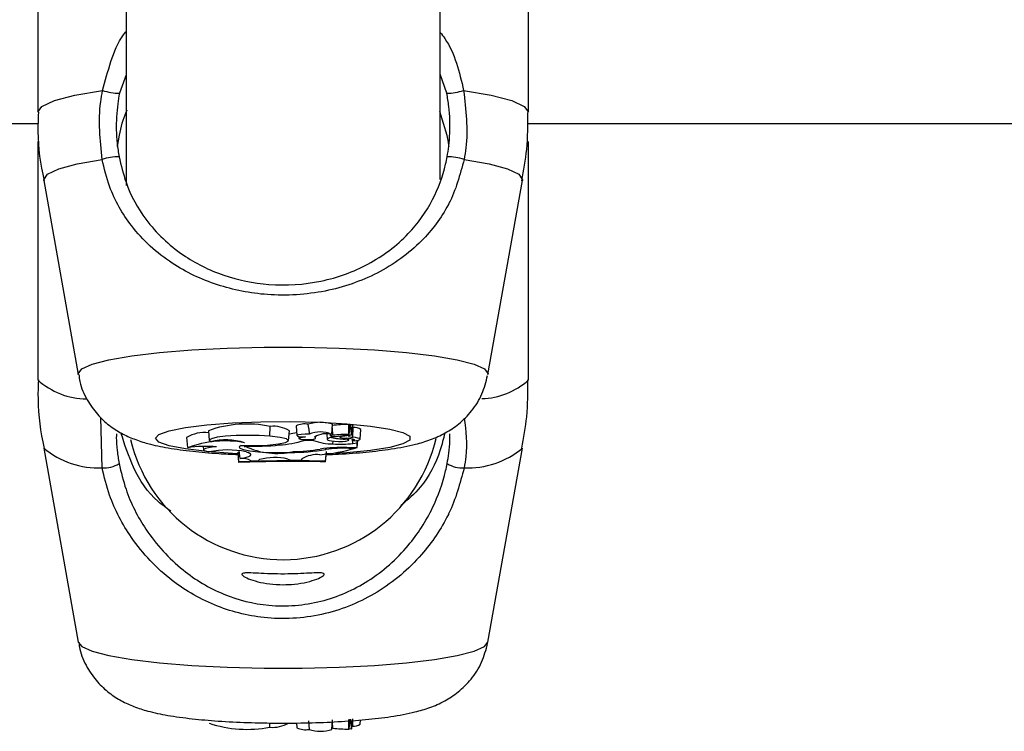
# Model space of a CAD drawing. Units: millimetres. Extents: x 0 to 42, y 0 to 29.8.
# Drawn here: x 13.1 to 13.2, y 6 to 6.1 of the extents above; entities that cross this region are included whole.
import ezdxf

# ---------------------------------------------------------------- set-up
doc = ezdxf.new("R2010")
doc.units = ezdxf.units.MM

msp = doc.modelspace()

# ---------------------------------------------------------------- linework, layer by layer
at = {"color": 7, "linetype": 'Continuous', "lineweight": 25}
for p, q in [((13.1157415416995, 6.136205017421728), (13.1157415416995, 6.078438605677217)), ((13.1477415416995, 6.079058580835561), (13.1477415416995, 6.135949690787828)), ((13.1067415417027, 6.110209792992592), (13.1067415417027, 6.085906610639245)), ((13.15674154169638, 6.085906610639253), (13.15674154169638, 6.110209792992586)), ((13.14767875285717, 6.086025762099295), (13.14841715664085, 6.083582927142955)), ((12.95658009906574, 6.084780971095497), (13.10677111151532, 6.084780971095498)), ((13.15664297140747, 6.084780971095498), (13.3068980447819, 6.084780971095498)), ((13.1067415417027, 6.082947787927326), (13.1067415417027, 6.058640971656401)), ((13.11487621768075, 6.082420116200453), (13.11506592675825, 6.083582927142945)), ((13.15674154169638, 6.05864097165641), (13.15674154169638, 6.082947787927319)), ((13.10735586260169, 6.07894606918712), (13.11087136119655, 6.059186106916291)), ((13.15261172220259, 6.059186106916291), (13.15612722079745, 6.07894606918712)), ((13.13038288749565, 6.052897420567508), (13.13043031126609, 6.053898441405959)), ((13.13305430784371, 6.053958591218434), (13.13314179065258, 6.052967353312546)), ((13.13434779299954, 6.053701009055304), (13.13431049164771, 6.054120389226913)), ((13.13434687713164, 6.053700927344057), (13.13439779875054, 6.053123951827044)), ((13.13670197746788, 6.053123951827044), (13.13678946027675, 6.05411518973291)), ((13.13847705912452, 6.053087845169534), (13.13856454193339, 6.054079083075386)), ((13.13856057523065, 6.054034137717964), (13.13865147320806, 6.054047653936203)), ((13.13874665369612, 6.05304520038576), (13.13883413650499, 6.054036438291635)), ((13.13881339991112, 6.053801479010557), (13.13888536005927, 6.053790912294082)), ((13.1388280017396, 6.052790822892408), (13.13888536005927, 6.053790912294082)), ((13.13957961146673, 6.052596265256254), (13.1396670942756, 6.053587503162119)), ((13.12191285420382, 6.052754914954901), (13.12200033701269, 6.051763677049021)), ((13.1241232092296, 6.053463941622931), (13.12421069203847, 6.052472703717057)), ((13.13229538425355, 6.052454557405108), (13.13238286706242, 6.053445795310958)), ((13.13333715007796, 6.052885675254761), (13.13335706453454, 6.052660031331131)), ((13.13343059217707, 6.052706249052919), (13.13341676523182, 6.052872697566563)), ((13.13387475540368, 6.052477354605664), (13.13386940725193, 6.052560438349674)), ((13.13485099720627, 6.052477354605657), (13.1348598343243, 6.052598603721742)), ((13.13495687434796, 6.052820624511113), (13.13496196258911, 6.052879745252651)), ((13.13505553385085, 6.052711939288772), (13.13507698499583, 6.052954994905209)), ((13.13618942491378, 6.053083015468594), (13.13623315108618, 6.052587569104581)), ((13.13657480057821, 6.052924716021637), (13.13656028354691, 6.053089204431942)), ((13.13666043619064, 6.052759521013086), (13.13666135177872, 6.052895377304742)), ((13.13715649276722, 6.052889252431434), (13.13846358303984, 6.053083807551429)), ((13.13751084242235, 6.052941995949706), (13.13752189989138, 6.052816707534982)), ((13.13779478214816, 6.052911553465647), (13.13871144255886, 6.053047857732463)), ((13.13804983805221, 6.052595962240127), (13.13805474241115, 6.052699128859969)), ((13.13842264467157, 6.05249425767119), (13.13843780529777, 6.052666037562158)), ((13.13884366247987, 6.052164440859932), (13.13881409986247, 6.0526031650185)), ((13.13894248202634, 6.05241886309313), (13.1389248105299, 6.052502848229254)), ((13.10735574721652, 6.051680686747912), (13.11087126244558, 6.0319175828576)), ((13.12360309408295, 6.051857733043197), (13.12363361340108, 6.051511929046089)), ((13.12780118519686, 6.051961069682603), (13.12781599752051, 6.051793236289167)), ((13.12787215720745, 6.051884137938853), (13.12786631183055, 6.051967788375247)), ((13.1313613013932, 6.052009341214537), (13.13135427570521, 6.052138557135494)), ((13.13485099720627, 6.052477354605657), (13.13387475540368, 6.052477354605664)), ((13.13609635542691, 6.051552702473919), (13.13608873993222, 6.051659783926429)), ((13.1368190341412, 6.052112337805653), (13.13683205670289, 6.052401148790976)), ((13.13822946300433, 6.051768403933044), (13.13930204867798, 6.051768403933051)), ((13.13844794504905, 6.051692719229288), (13.1391158606211, 6.051692719229296)), ((13.13884366247987, 6.052164440859932), (13.13930204867798, 6.05222674341952)), ((13.1391158606211, 6.051692719229296), (13.13912532285907, 6.051768403933051)), ((13.13930204867798, 6.051768403933051), (13.13936625448834, 6.052487530100017)), ((13.13930204867798, 6.05222674341952), (13.13932357579061, 6.052477667053473)), ((13.13930204867798, 6.051768403933051), (13.13930204867798, 6.05222674341952)), ((13.15261182095356, 6.0319175828576), (13.15612733618262, 6.051680686747912)), ((13.12714578329407, 6.051274732156052), (13.12714578329406, 6.051195028330192)), ((13.1272332719576, 6.050275154538352), (13.12714578329407, 6.051274732156052)), ((13.1272332719576, 6.050219655094858), (13.12714578329406, 6.051195028330192)), ((13.12736844109302, 6.050629540962639), (13.12725339675628, 6.051431198388661)), ((13.1279636135905, 6.051312829123607), (13.12819291535534, 6.051226710176109)), ((13.12933713077344, 6.050527672197053), (13.12923064398402, 6.050423745172376)), ((13.13221463285847, 6.050579107377311), (13.13254071069815, 6.050468727572919)), ((13.13249957473498, 6.051244414356256), (13.13249841190727, 6.051320749406909)), ((13.13362893272565, 6.050464790502987), (13.13364215284578, 6.050613774755154)), ((13.13363455620735, 6.050581680158468), (13.13362893272565, 6.050464790502987)), ((13.13606249985012, 6.05034545066953), (13.13614998851367, 6.051346127034622)), ((13.13606249985012, 6.050289171673479), (13.13614998851366, 6.051266423208768)), ((13.1272332719576, 6.050275154538352), (13.1272332719576, 6.050219655094858)), ((13.12845528802345, 6.050400327554678), (13.12923064398402, 6.050423745172376)), ((13.13254071069815, 6.050468727572919), (13.13362893272565, 6.050464790502987)), ((13.13606249985012, 6.050289171673479), (13.13606249985012, 6.05034545066953)), ((13.13038288749565, 6.023251620412497), (13.13040385397495, 6.023685750061287)), ((13.13309688793131, 6.023687734938464), (13.1331417893332, 6.023178895784677)), ((13.13432077326715, 6.023896451272654), (13.13439779740904, 6.023023585448126)), ((13.13670197880937, 6.023023585448126), (13.13678946172011, 6.024014973876947)), ((13.13847705917467, 6.023062702432537), (13.13856454208541, 6.024054090861345)), ((13.13874665372323, 6.023105040184324), (13.13883413663397, 6.024096428613155)), ((13.1388280017396, 6.023357302500022), (13.13886155539112, 6.023932267765787)), ((13.13957961356269, 6.023544799646483), (13.13961874352953, 6.023988234781549)), ((13.13848353365112, 6.023136073574088), (13.13871144255886, 6.023102475380629)), ((13.13876816776873, 6.023348845238166), (13.1388280017396, 6.023357302500022))]:
    msp.add_line(p, q, dxfattribs=at)
at = {"color": 8, "linetype": 'Continuous', "lineweight": 25}
for p, q in [((13.1157415416995, 6.089724388292551), (13.11506592675826, 6.087844811084058)), ((13.14841715664087, 6.087844811084045), (13.1477415416995, 6.089790101487361)), ((13.11329688465286, 6.049679506253105), (13.11316992353246, 6.054821508921549)), ((13.13680574691638, 6.052996595747294), (13.1367592055658, 6.053772383909586)), ((13.13779478214816, 6.052911553465647), (13.13779007307225, 6.052983558306748)), ((13.13844794504905, 6.051692719229288), (13.13844794504909, 6.051768403933046)), ((13.13680574691638, 6.023153297066986), (13.13676801292827, 6.023771908301527))]:
    msp.add_line(p, q, dxfattribs=at)
at = {"color": 8, "linetype": 'Continuous', "lineweight": 25, "flags": 128}
for points in [[(13.10674154170271, 6.085906610639253), (13.10717287713812, 6.086512757572286), (13.1084519994237, 6.087097988293214), (13.11053477009803, 6.087642108342211), (13.11334931933742, 6.088126341858612)], [(13.15013376406169, 6.088126341858597), (13.15294831330109, 6.087642108342201), (13.15503108397542, 6.087097988293209), (13.15631020626101, 6.086512757572285), (13.15674154169641, 6.085906610639256)], [(13.10735586260169, 6.07894606918712), (13.10734923157288, 6.079020622876419), (13.10773610609052, 6.079587859630186), (13.10888445758788, 6.080137103053731), (13.11075785918047, 6.080650930583677), (13.11329688465286, 6.081113043085024)], [(13.15018619874622, 6.081113043085036), (13.1527252242187, 6.080650930583685), (13.15459862581131, 6.08013710305374), (13.15574697730868, 6.079587859630195), (13.15613385182631, 6.079020622876427), (13.15612722079745, 6.07894606918712)], [(13.11087136119655, 6.059186106916291), (13.11086568611287, 6.059249912765079), (13.11122113722496, 6.059752761342323), (13.11227538609991, 6.060238486014371), (13.11399253155674, 6.060690546010076), (13.11631409826638, 6.061093546968473), (13.11916102805897, 6.061433765175268), (13.12243637215492, 6.061699614907477), (13.1260285926394, 6.06188204297132), (13.12981536075219, 6.061974836997881), (13.13366772264694, 6.061974836997881), (13.13745449075973, 6.06188204297132), (13.14104671124421, 6.061699614907477), (13.14432205534016, 6.061433765175268), (13.14716898513274, 6.061093546968473), (13.14949055184239, 6.060690546010076), (13.15120769729921, 6.060238486014371), (13.15226194617417, 6.059752761342323), (13.15261739728626, 6.059249912765079), (13.15261172220259, 6.059186106916291)], [(13.11874414813926, 6.052696145641187), (13.1190944945648, 6.053089072932987), (13.12012664657494, 6.05346081741278), (13.12178496058766, 6.053791338239438), (13.12398003646528, 6.054062816949644), (13.12659353709907, 6.054260618055863), (13.12948456799339, 6.054374078049257), (13.1324972729244, 6.054397080272216), (13.13546923618946, 6.054328384668946), (13.1382402384797, 6.054171694637199), (13.1406608943444, 6.053935457377147), (13.14260070559932, 6.053632408500624), (13.14395509651762, 6.053278885451006), (13.14465105153431, 6.052893946747406), (13.14465105153431, 6.052498344534969), (13.14395509651762, 6.052113405831368), (13.14260070559932, 6.051759882781751), (13.1406608943444, 6.051456833905228), (13.1382402384797, 6.051220596645175), (13.13617964508499, 6.051094734764998)], [(13.12707980621841, 6.051105690883032), (13.12659353709907, 6.051131673226512), (13.12398003646528, 6.051329474332729), (13.12178496058766, 6.051600953042937), (13.12012664657494, 6.051931473869595), (13.1190944945648, 6.052303218349389), (13.11874414813926, 6.052696145641187)], [(13.11087126244558, 6.0319175828576), (13.11122113722496, 6.031481758440604), (13.11227538609991, 6.031000205749186), (13.11399253155674, 6.030552028581868), (13.11631409826638, 6.030152489074553), (13.11916102805897, 6.02981519306597), (13.12243637215492, 6.029551626767148), (13.1260285926394, 6.029370765612281), (13.12981536075219, 6.029278768611078), (13.13366772264694, 6.029278768611078), (13.13745449075973, 6.029370765612281), (13.14104671124421, 6.029551626767148), (13.14432205534016, 6.02981519306597), (13.14716898513274, 6.030152489074553), (13.14949055184239, 6.030552028581868), (13.15120769729921, 6.031000205749186), (13.15226194617417, 6.031481758440604), (13.15261182095356, 6.0319175828576)]]:
    msp.add_lwpolyline(points, dxfattribs=at)
at = {"color": 7, "linetype": 'Continuous', "lineweight": 25, "flags": 128}
for points in [[(13.13038288749565, 6.052897420567508), (13.12931110173208, 6.05296738122288), (13.12812811169298, 6.052991581917841), (13.12694467810412, 6.05296775679516), (13.12587160321983, 6.052898136548071), (13.12500935665445, 6.052789239565436), (13.12443866863578, 6.052651261629497), (13.1242129714135, 6.052497121307455), (13.12435339651651, 6.052341250414824)], [(13.12745129500692, 6.051970895186728), (13.12882497426087, 6.051956820030805), (13.13014889885925, 6.052006865680236), (13.13125449803937, 6.052114659994719), (13.13200099966265, 6.052266477895174), (13.13229335424657, 6.052442988930835), (13.13209433728811, 6.052621718559009), (13.13142928893167, 6.052779909751258), (13.13038288749565, 6.052897420567508)], [(13.13439976261792, 6.053116713140813), (13.13397694853685, 6.053112391636732), (13.13359586590455, 6.053087995477785), (13.13330989255034, 6.053046941807391), (13.13315908445056, 6.052994980968459), (13.13316456513153, 6.052939391059119), (13.13332556692023, 6.052887958497437), (13.13361953847143, 6.052847887386323), (13.13400530351005, 6.052824790442697)], [(13.13343059217707, 6.052706249052919), (13.1333572197467, 6.052663761252503), (13.13341595160539, 6.052620884112216), (13.13359750178618, 6.052584396843833), (13.13387316578326, 6.052560068370323), (13.13419935895916, 6.052551745213934), (13.13452450761741, 6.052560743330894), (13.13479720320797, 6.05258564004842), (13.13497433042172, 6.052622499000466)], [(13.13666043619064, 6.052759521013086), (13.13647638281709, 6.052721109993517), (13.13634169898999, 6.052679327005952), (13.13625987068256, 6.052635253504485), (13.13623301582757, 6.052590030227767), (13.13626182949961, 6.052544827673664), (13.13634556592473, 6.052500815803688), (13.13648205778304, 6.052459133761301), (13.13666777230468, 6.05242086038785)], [(13.13666777230468, 6.05242086038785), (13.13697514200241, 6.052384961149511), (13.13736838557345, 6.052368996539202), (13.13777673210125, 6.052375839662008), (13.13812669263349, 6.052404258980765), (13.13835528577785, 6.05244913995226), (13.13842137228239, 6.052502405476898), (13.1383130587486, 6.052554469511126), (13.13804983805221, 6.052595962240127)], [(13.13779478214816, 6.052911553465647), (13.13765021209943, 6.052884708511892), (13.13755761216633, 6.052854172275348), (13.13752213099732, 6.052821642601169), (13.13754574138074, 6.052788928171625), (13.13762713055575, 6.052757847941572), (13.1377617732032, 6.052730130002741), (13.13794218305784, 6.05270731550013), (13.13815832915212, 6.052690672942758)], [(13.13894248202634, 6.05241886309313), (13.13902188054039, 6.052457054406698), (13.13904804202385, 6.052496489764151), (13.13902012746985, 6.052535904461346), (13.13893903210677, 6.052574034456723), (13.13880735668806, 6.052609656909508), (13.13862932408522, 6.052641629396596), (13.13841064385902, 6.052668926550411), (13.13815832915212, 6.052690672942758)], [(13.1387438525954, 6.053043783761111), (13.13859578254611, 6.053015138749397), (13.13848985554916, 6.052983445189281), (13.13842959398744, 6.052949756984454), (13.13841700173434, 6.052915194366385), (13.13845249751916, 6.052880906643344), (13.13853490100311, 6.052848033982537), (13.13866147202901, 6.052817669496204), (13.1388280017396, 6.052790822892408)], [(13.13846358303984, 6.053083807551429), (13.13847123989976, 6.053085075464429), (13.13847584161295, 6.053086575860277), (13.13847701082267, 6.053088185701213), (13.13847465164957, 6.05308977297459), (13.13846895755421, 6.05309120751838), (13.13846039547251, 6.053092371694921), (13.13844966752544, 6.053093170037624), (13.13843765344259, 6.05309353707957)], [(13.1387438525954, 6.053043783761111), (13.13874631892808, 6.053044718752916), (13.13874637481106, 6.053045708038016), (13.13874401437514, 6.053046647715237), (13.1387394855287, 6.053047439093548), (13.13873326392073, 6.053047999057239), (13.13872600298508, 6.053048268795269), (13.13871846531257, 6.05304821997799), (13.13871144255886, 6.053047857732463)], [(13.13894248202634, 6.05241886309313), (13.13922211353164, 6.052457829625896), (13.13942760388163, 6.052504051581767), (13.13954839158384, 6.052555153312264), (13.13957826856865, 6.052608508365384), (13.13951569926247, 6.052661374476146), (13.13936389951099, 6.052711034509513), (13.13913067129581, 6.052754936111723), (13.1388280017396, 6.052790822892408)], [(13.12496793339773, 6.051813256254869), (13.12450793642283, 6.051770558278418), (13.124129098575, 6.051715849839645), (13.12384928456743, 6.051651710803717), (13.1236816894835, 6.051581165750909), (13.12363421654124, 6.051507541347607), (13.12370910440422, 6.051434309471968), (13.12390282161382, 6.051364923491868), (13.12420623312079, 6.051302655415697)], [(13.12745129500692, 6.051970895186728), (13.12724660384007, 6.051824953369556), (13.12733843444028, 6.051677054419902), (13.12772046944513, 6.051537372846741), (13.12836642727119, 6.051415517855703), (13.12923187012012, 6.051319872296718), (13.13025726101716, 6.05125701597715), (13.1313720595771, 6.051231273012818), (13.13249957473498, 6.051244414356256)], [(13.12736844109302, 6.050629540962639), (13.12772444804749, 6.050693607729019), (13.12801477604282, 6.050763134970009), (13.12823462154528, 6.050836972343745), (13.12838034716783, 6.050913898196366), (13.1284495418514, 6.050992639774525), (13.12844106075637, 6.051071894283338), (13.1283550442041, 6.051150350441384), (13.12819291535534, 6.051226710176109)], [(13.13680574691638, 6.023153297066986), (13.13675323907881, 6.023160520227281), (13.13671462834946, 6.023166934675637)]]:
    msp.add_lwpolyline(points, dxfattribs=at)
at = {"color": 7, "linetype": 'Continuous', "lineweight": 25}
for centre, radius, start, end in [((13.11520686727331, 6.094078374160634), 0.006235156201606216, 252.6675706086331, 268.7047662883695), ((13.14827621612593, 6.094078374159833), 0.006235156200816511, 271.2952337107677, 287.3324293923649), ((13.11510617108608, 6.075150208622984), 0.006231284957304694, 90.74733614505156, 106.8792267796579), ((13.14837691231272, 6.075150208621101), 0.006231284959199336, 73.12077322293041, 89.25266385259489), ((13.12804704934204, 6.042499846656589), 0.01164508049173561, 78.19050528386593, 109.6913181742527), ((13.13076278311102, 6.050894965843857), 0.003021821136304819, 57.57953490619305, 96.31667991716202), ((13.1339394975167, 6.052043408447678), 0.002109854450564582, 79.87252919501316, 114.8061874996415), ((13.13554250098849, 6.050553937806249), 0.003773250952656178, 70.70248505617207, 109.057166097401), ((13.13855435305491, 6.037776119598443), 0.01632071560597526, 90.41998989402117, 96.36230464294648), ((13.13847055596424, 6.053869728808067), 0.0002294832709414417, 65.82313053439589, 98.98406488937664), ((13.13871963955362, 6.053664765024311), 0.0003889094618512219, 72.87812855210689, 100.0946976603779), ((13.13902284684045, 6.05271542612137), 0.001084238498991933, 53.54484231929933, 97.28499987161334), ((13.1317415416995, 6.056320971095544), 0.01600000000000268, 193.5210426751347, 346.8532011453046), ((13.12366482630707, 6.050068348535425), 0.003207342416524428, 81.42620503855379, 123.1093005367894), ((13.12590087088506, 6.045865853827355), 0.006657735191965617, 73.22289468111971, 103.4403285630507), ((13.13064810970982, 6.064799781062869), 0.01178662608034249, 278.3298483202711, 282.0796650244664), ((13.13413930587534, 6.05072269540969), 0.002106361830668483, 93.64750171711698, 109.6615521478725), ((13.13550826170986, 6.050459955118966), 0.002878738165151014, 66.12219112354482, 112.6477277325083), ((13.1361407404877, 6.050899512389911), 0.002256592745498096, 76.3430886769986, 121.6430367815701), ((13.13494819674484, 6.052720028212054), 0.0001009698775887545, 285.0004403553941, 85.06977585130083), ((13.13677839043199, 6.052677540924343), 0.0003202254788211095, 85.09931593237374, 129.4771407888385), ((13.13693979748174, 6.054123244232179), 0.001252873741066171, 253.0625360522116, 279.9598829515368), ((13.13875969281398, 6.06460918534318), 0.01203417729246676, 259.9538575214532, 266.6183559091364), ((13.13855821215792, 6.03727986107124), 0.0158141355533671, 90.43679734865916, 96.36237837756555), ((13.12584114254921, 6.041790775177758), 0.01063563712918014, 79.26273991733427, 111.0520635993512), ((13.12386407254616, 6.040497505760366), 0.01136946428084736, 84.4283780227199, 99.33101620228024), ((13.12610884999114, 6.042471094540836), 0.00903418056282392, 78.15263845331842, 102.1576357419414), ((13.12860060985743, 6.08026378820685), 0.02838899773850993, 268.5296471448693, 275.5805542490747), ((13.13112437123145, 6.058707966839948), 0.007559202135763008, 244.5176873538899, 282.5547015775115), ((13.13074210791073, 6.062317931164732), 0.01032716937645509, 273.437385669387, 287.65834507967), ((13.13253068885908, 6.07201727392162), 0.02077288286711895, 269.9141809698752, 279.8837708389369), ((13.13223459111843, 6.071523538145065), 0.02020105584633513, 271.5117293160517, 279.3189402869088), ((13.13684686941213, 6.057750391073398), 0.005638121979192117, 249.2680805008868, 269.7171309824956), ((13.13399947899632, 6.069194667574128), 0.01823446069385141, 274.6580786533079, 286.2953367604217), ((13.13799941085695, 6.034486945154509), 0.01728298994690296, 89.23731909699795, 98.29582975914337), ((13.13828139210801, 6.034672434425507), 0.01702109969079523, 89.43934686649418, 97.37554036085226), ((13.13759627590713, 6.061272868225988), 0.009193444531000286, 265.1502514867604, 277.7980687477017), ((13.12754611683072, 6.048780691054922), 0.001857367666629105, 60.69264034194812, 95.48930638508277), ((13.13087716383708, 6.044887244057731), 0.005846890749106065, 76.77658265912125, 105.2715165947147), ((13.13521136053808, 6.048050094539133), 0.002982488498789924, 84.82671080132326, 121.916816012872), ((13.11350319196609, 6.052503057751508), 0.002831078552712976, 265.821018346822, 302.5135926633411), ((13.13264282745773, 5.925345164812626), 0.1250470536381368, 88.43293208645163, 92.47939831906741), ((13.13264259229437, 5.923917795815679), 0.1264176427714241, 88.44981940088614, 92.4523940901958), ((13.14997989143293, 6.052503057751268), 0.002831078552466329, 237.4864073351376, 274.1789816549488), ((13.12807548363327, 6.035197400499371), 0.01216658433859214, 251.4787332960839, 280.9324127526945), ((13.13069289221047, 6.02635648032601), 0.003120297743124634, 264.2982003388548, 300.9020314734213), ((13.13894764020923, 6.024477938584184), 0.001127004257552102, 263.9062167392958, 304.1080320916629), ((13.13400918597864, 6.025179433687579), 0.00218048821172559, 246.5593271205071, 280.3187092378153), ((13.1355498881092, 6.026420887734292), 0.003587335474277024, 251.2672116342934, 288.732788365762), ((13.13855816166062, 6.039006174086612), 0.01594944096936435, 263.6919988040465, 269.5670896554165), ((13.13844820942238, 6.023125312916978), 6.893751496463512e-05, 261.1919963634004, 294.7393754073308), ((13.13872334762211, 6.023182017927579), 8.042852296410683e-05, 261.4877759772998, 286.8444309129093)]:
    msp.add_arc(centre, radius, start, end, dxfattribs=at)
at = {"color": 8, "linetype": 'Continuous', "lineweight": 25}
for centre, radius, start, end in [((13.11180085048322, 6.06425272526189), 0.007555685532453341, 227.9635778389834, 269.2836579546552), ((13.1518038490383, 6.064071376340422), 0.007339625591136848, 271.3913860570477, 312.279240707992), ((13.11292972009431, 6.058409125418549), 0.008737337156523492, 230.3609712863324, 272.4084198233934), ((13.15055336330503, 6.058409125418027), 0.00873733715600138, 267.591580174844, 309.6390287148815)]:
    msp.add_arc(centre, radius, start, end, dxfattribs=at)
for points, knots in [([(13.11334931933742, 6.088126341858612), (13.11361663789047, 6.089115565637083), (13.11415199011534, 6.091096659521725), (13.11494516740712, 6.093151512824993), (13.11565188574449, 6.094031525489443), (13.1157415416995, 6.094143165971479)], [0, 0, 0, 0, 0.4654716306561452, 0.9321884704321914, 1, 1, 1, 1]), ([(13.1477415416995, 6.094047224266367), (13.14790398597672, 6.093841761233867), (13.14919557340967, 6.092208133535531), (13.14969614760059, 6.090030282411366), (13.15013376406169, 6.088126341858597)], [0, 0, 0, 0, 0.1257710264760283, 1, 1, 1, 1])]:
    msp.add_open_spline(points, degree=3, knots=knots, dxfattribs=at)
at = {"color": 7, "linetype": 'Continuous', "lineweight": 25}
for points, knots in [([(13.11329688465286, 6.081113043085024), (13.11309860116927, 6.083076518266679), (13.11286035801782, 6.085435688615096), (13.1132790873679, 6.087739869822856), (13.11334931933742, 6.088126341858612)], [0, 0, 0, 0, 0.8322735926949086, 1, 1, 1, 1]), ([(13.11506592675826, 6.087844811084058), (13.11500339891665, 6.087488841906435), (13.11486438577129, 6.086697444126496), (13.11475190840509, 6.085449395452261), (13.11472908834628, 6.084102352094503), (13.11480681814098, 6.082738676570479), (13.11495201290113, 6.081834719481261), (13.11502489577275, 6.081380963516458)], [0, 0, 0, 0, 0.1671500043822959, 0.3716112256350964, 0.5774670594514407, 0.7879027175220429, 1, 1, 1, 1]), ([(13.14845818762634, 6.081380963516468), (13.14851720065514, 6.08173748666705), (13.14864854959288, 6.082531022231199), (13.14874367092426, 6.083781990369075), (13.14874629726167, 6.085130191816465), (13.14864866584964, 6.086491616206115), (13.14849450733759, 6.087392688392413), (13.14841715664087, 6.087844811084045)], [0, 0, 0, 0, 0.1668456918873611, 0.3713587463300489, 0.5773732572285907, 0.787942471865546, 1, 1, 1, 1]), ([(13.15013376406169, 6.088126341858597), (13.15036456087653, 6.086166345587358), (13.15064182061718, 6.083811772114546), (13.15025159276209, 6.081500383421887), (13.15018619874622, 6.081113043085036)], [0, 0, 0, 0, 0.832420943269967, 1, 1, 1, 1]), ([(13.10680573526513, 6.085910640454227), (13.10678766448633, 6.085460801788935), (13.10670311572166, 6.083356116436529), (13.10692067863413, 6.081004333873101), (13.10734145334238, 6.079166922990963), (13.10739252855761, 6.078943891153636)], [0, 0, 0, 0, 0.1927900984114455, 0.9020178288861783, 0.9999999999999999, 0.9999999999999999, 0.9999999999999999, 0.9999999999999999]), ([(13.11506592675825, 6.083582927142945), (13.11524577545307, 6.084403637270364), (13.11544501209237, 6.08531282111394), (13.11582641924045, 6.086088275978047), (13.11586353440478, 6.086163736374778)], [0, 0, 0, 0, 0.9026888601455518, 1, 1, 1, 1]), ([(13.15606175528281, 6.078926909414841), (13.1562592735672, 6.079991875049911), (13.15668667959262, 6.082296333751992), (13.15668061180096, 6.084641300046436), (13.15667734813402, 6.085902580824308)], [0, 0, 0, 0, 0.4621326622642282, 1, 1, 1, 1]), ([(13.14841715664085, 6.083582927142956), (13.14848546282555, 6.083248532403567), (13.1485664825094, 6.08285189839185), (13.14860414758266, 6.082444308228976), (13.14861005793498, 6.082380349732237)], [0, 0, 0, 0, 0.8430813533653239, 1, 1, 1, 1]), ([(13.15018619874622, 6.081113043085036), (13.14976331745023, 6.079539652851515), (13.14932981276435, 6.07792673677929), (13.14785688772891, 6.075153229159327), (13.14578013011997, 6.07239227725531), (13.14157339220598, 6.069356802791114), (13.13609876798014, 6.067443007949678), (13.13031327996342, 6.067081142255128), (13.12488628598439, 6.068156236359319), (13.12005951134217, 6.070468450773685), (13.11636964922536, 6.073846227109812), (13.11413158784078, 6.077671874384195), (13.1135230711671, 6.080180560779203), (13.11329688465286, 6.081113043085024)], [0, 0, 0, 0, 0.09288694443565405, 0.09522039884837444, 0.190556396170516, 0.3071074673265987, 0.4180121862135903, 0.5301167094857615, 0.6302338713029951, 0.7334017852285155, 0.852296772628103, 0.9450985000313754, 1, 1, 1, 1]), ([(13.11502489577275, 6.081380963516459), (13.11523437007307, 6.080500288442539), (13.1157960748907, 6.078138760412447), (13.11783040263652, 6.07453524371811), (13.12116628555169, 6.071345317216664), (13.12553070841845, 6.069150833899068), (13.13044472221052, 6.068125133739694), (13.13569691116658, 6.068472399717409), (13.14064714102142, 6.070292739911477), (13.14444634200254, 6.073167238894833), (13.14700409970563, 6.076693929406031), (13.14809915422009, 6.079588403293265), (13.14840780510515, 6.081129416719286), (13.14845818762634, 6.081380963516468)], [0, 0, 0, 0, 0.05607809859834409, 0.1503732825375354, 0.2699571113535302, 0.3723062274825624, 0.4704764631313394, 0.5800427211705574, 0.6894477076167093, 0.806098203002186, 0.9026186331657645, 0.9841039860400709, 1, 1, 1, 1]), ([(13.10680632448226, 6.05864761787034), (13.10678813719854, 6.058191169148592), (13.10670401475375, 6.056079936763845), (13.10692354613742, 6.05371705521036), (13.107346280007, 6.051875336116722), (13.10739852330162, 6.051647728441696)], [0, 0, 0, 0, 0.194682901402322, 0.9004754019749055, 0.9999999999999999, 0.9999999999999999, 0.9999999999999999, 0.9999999999999999]), ([(13.11093573178228, 6.059193161532675), (13.11096088533938, 6.058949526510816), (13.11105532971245, 6.05803474707021), (13.11171932697323, 6.05662532466299), (13.11276232186477, 6.055121301005848), (13.11399701890226, 6.05398354207091), (13.11529429393969, 6.053153244266031), (13.1166292686222, 6.052556940430715), (13.1181624892175, 6.052077466386484), (13.12003994574814, 6.051683445986884), (13.12242430662757, 6.051361354569398), (13.12484086663621, 6.051139130728383), (13.12648948030906, 6.051065358789441), (13.12716010608639, 6.051035349718965)], [0, 0, 0, 0, 0.03176487640685045, 0.1192679757145856, 0.1990062933716352, 0.273956733321437, 0.3469295276671894, 0.4232709116231601, 0.5128378162751928, 0.641395001446216, 0.7806658292034093, 0.91077888579502, 1, 1, 1, 1]), ([(13.1361285378597, 6.051026818628321), (13.13654846660486, 6.051042153997517), (13.13798714879618, 6.051094693202832), (13.14025913493738, 6.051279922969306), (13.14290296501838, 6.051592898032077), (13.14497164244399, 6.051985988649366), (13.14671534777666, 6.052500344665589), (13.14820576214407, 6.053149675838959), (13.14968843038298, 6.054124163440157), (13.15101742187938, 6.055468689500461), (13.15208782526719, 6.057149802345505), (13.15241403039289, 6.058452242760093), (13.15257324036529, 6.059087921007037)], [0, 0, 0, 0, 0.05486126072044942, 0.1879555036407982, 0.3257008359745669, 0.4762445813169271, 0.5727373219359273, 0.6618899179534226, 0.7425674059093431, 0.8267357580166145, 0.9154354330774105, 1, 1, 1, 1]), ([(13.15606562283083, 6.051683188804285), (13.1562624276211, 6.052746665055361), (13.15668740781183, 6.055043135275303), (13.15668047903488, 6.057379767928858), (13.15667675891689, 6.058634325442503)], [0, 0, 0, 0, 0.4630916795008945, 0.9999999999999999, 0.9999999999999999, 0.9999999999999999, 0.9999999999999999]), ([(13.15020345776447, 6.054736829811802), (13.15035697963932, 6.053436749439761), (13.1505548551813, 6.051761065707517), (13.15025370202077, 6.050060652670121), (13.15018619874622, 6.049679506253115)], [0, 0, 0, 0, 0.7758506853201917, 1, 1, 1, 1]), ([(13.13843765344259, 6.05309353707957), (13.13843762782369, 6.053119928255453), (13.1384374997292, 6.053251884165565), (13.13843671497404, 6.05358617243602), (13.13843551105887, 6.053894065858801), (13.13843471991104, 6.054096396734632)], [0, 0, 0, 0, 0.07894671886963996, 0.3947336861706829, 1, 1, 1, 1]), ([(13.13871144255886, 6.053047857732463), (13.13871063454745, 6.053062086129933), (13.13870659448757, 6.053133228166111), (13.13868913610158, 6.053431961582502), (13.13866971262594, 6.053750966741387), (13.13865359951152, 6.054013066921707), (13.13865147320806, 6.054047653936203)], [0, 0, 0, 0, 0.04267595480867999, 0.2133799204955438, 0.8961967898688773, 1, 1, 1, 1]), ([(13.11475194498564, 6.053138269384354), (13.11474895660695, 6.053018276700365), (13.11473506060655, 6.052460309134485), (13.11481128760948, 6.051448030035257), (13.1149535066247, 6.050560980298695), (13.11502489577275, 6.050115711254575)], [0, 0, 0, 0, 0.1200646329211762, 0.5583021293644823, 0.9999999999999999, 0.9999999999999999, 0.9999999999999999, 0.9999999999999999]), ([(13.12031661232728, 6.045255715809716), (13.11986375486304, 6.045574481019385), (13.11824557319499, 6.046713514952637), (13.11647077290178, 6.049389031669096), (13.11560931483629, 6.052043535289598), (13.11522132306698, 6.053239096162049)], [0, 0, 0, 0, 0.1759947356668161, 0.6288765835083671, 1, 1, 1, 1]), ([(13.1389248105299, 6.052502848229254), (13.13892471350318, 6.0525037361661), (13.13892422835293, 6.052508176002417), (13.13892232753607, 6.052526894826273), (13.1389201742079, 6.052549374109464), (13.13891849192913, 6.052568329609698), (13.13891808208949, 6.052572947581073)], [0, 0, 0, 0, 0.03823354517144738, 0.1911742744137399, 0.802952493855243, 1, 1, 1, 1]), ([(13.14821719319677, 6.053214260838804), (13.14807304995941, 6.052637862962482), (13.14756142684197, 6.05059199189866), (13.14616432357456, 6.047919647229783), (13.14442996482097, 6.046419429159624), (13.1437378874376, 6.045820783121528)], [0, 0, 0, 0, 0.1907588526430019, 0.6770809415199499, 1, 1, 1, 1]), ([(13.14845818762634, 6.050115711254583), (13.14851650709895, 6.050465857038219), (13.14864631234589, 6.051245198103442), (13.14873676532575, 6.052257413105051), (13.14873072861337, 6.052911178827836), (13.14872863126021, 6.053138318620499)], [0, 0, 0, 0, 0.3474189597631533, 0.7732718051602391, 1, 1, 1, 1]), ([(13.15018619874622, 6.049679506253115), (13.14976331745023, 6.048089800153672), (13.14932981276434, 6.046460158337371), (13.14785688772892, 6.043483509701677), (13.14578013011997, 6.040398217204332), (13.14157339220598, 6.036828973717818), (13.13609876798015, 6.034521207334338), (13.13031327996342, 6.034080293807055), (13.1248862859844, 6.035384748946811), (13.12005951134217, 6.03814972734987), (13.11636964922536, 6.04205591765312), (13.11413158784078, 6.046229939821997), (13.1135230711671, 6.048744748343972), (13.11329688465286, 6.049679506253105)], [0, 0, 0, 0, 0.09288694443565763, 0.09522039884836975, 0.190556396170516, 0.3071074673266002, 0.4180121862135911, 0.5301167094857625, 0.6302338713029975, 0.7334017852285134, 0.8522967726281077, 0.9450985000313697, 1, 1, 1, 1]), ([(13.11502489577275, 6.050115711254575), (13.11523437007307, 6.049234054716684), (13.1157960748907, 6.046869894893381), (13.11783040263652, 6.042940267675266), (13.12116628555169, 6.039251908265864), (13.12553070841845, 6.036627984575633), (13.13044472221052, 6.035383652517671), (13.13569691116658, 6.035806615530563), (13.14064714102142, 6.038001706738095), (13.14444634200254, 6.041380247407315), (13.14700409970563, 6.045321803623605), (13.14809915422009, 6.048342262183548), (13.14840780510515, 6.049866846291492), (13.14845818762634, 6.050115711254583)], [0, 0, 0, 0, 0.05607809859835281, 0.1503732825375411, 0.2699571113535331, 0.3723062274825618, 0.4704764631313392, 0.5800427211705562, 0.6894477076167036, 0.8060982030021814, 0.9026186331657585, 0.9841039860400629, 1, 1, 1, 1]), ([(13.13174154169955, 6.037769440105994), (13.13127711112503, 6.037786604794394), (13.13034857113969, 6.037820922301443), (13.12910769198555, 6.038070397062622), (13.12814562107799, 6.038388127094374), (13.12757926644793, 6.038697475034433), (13.1274848370162, 6.03890754080668), (13.12785533452251, 6.038990089709774), (13.12864219649615, 6.038971465363531), (13.12978200078848, 6.038905924994214), (13.13115301229816, 6.038856513694942), (13.1325760044968, 6.038862127405836), (13.133890813109, 6.038916355522438), (13.13497926886151, 6.038978532521686), (13.13572294778811, 6.038986045246379), (13.13601760146932, 6.038879555754246), (13.13583535855738, 6.038649451142954), (13.13521531479028, 6.038339516095498), (13.1342121913935, 6.038028172260365), (13.13299313938272, 6.037808041303823), (13.13212810549733, 6.037781362328152), (13.13174154169955, 6.037769440105994)], [0, 0, 0, 0, 0.05259239661538148, 0.1051484244627877, 0.158656980618612, 0.212924679211406, 0.2661192157604242, 0.3180678053267167, 0.3705428013723777, 0.4244736452900923, 0.4785660868702155, 0.5313021292229797, 0.5832899488028571, 0.636192546750211, 0.6903526090811622, 0.7441703124368284, 0.7964824759323826, 0.8485123339186357, 0.9018761883970273, 0.9561507197503213, 0.9999999999999999, 0.9999999999999999, 0.9999999999999999, 0.9999999999999999]), ([(13.11093693711905, 6.031915372742763), (13.11096186541947, 6.031674586376574), (13.11105623485956, 6.030763057143639), (13.11171937440102, 6.029357198006739), (13.11276160173181, 6.027854398432729), (13.11399503596014, 6.026718169466097), (13.11529001110333, 6.025889656435846), (13.11662017393428, 6.02529595190673), (13.11814171924814, 6.024820225222112), (13.12000681748348, 6.024429599556982), (13.12236978021881, 6.024106292722881), (13.12511946797189, 6.023865714837203), (13.12808933536051, 6.023715122917203), (13.1312236969804, 6.02365474065482), (13.13434526585147, 6.023684938538671), (13.13736552139312, 6.023804232850687), (13.14020405051713, 6.024013125695308), (13.1428380334668, 6.024324925397432), (13.14490543527783, 6.024708971327914), (13.14664698377221, 6.025212029848899), (13.14813719742367, 6.025846692837638), (13.14962881180121, 6.026809967459015), (13.15096459263132, 6.02813416411011), (13.15206247553919, 6.029824072456912), (13.15240877937476, 6.03114871248628), (13.1525816780119, 6.031810063682078)], [0, 0, 0, 0, 0.01312353459601604, 0.04968090848759184, 0.082981812397961, 0.1142616676025048, 0.144679550282206, 0.1764615260402304, 0.2136742105702369, 0.2669643727453241, 0.3252454446582075, 0.3796545937955602, 0.4365861975619982, 0.4919759967592888, 0.5469152131998674, 0.6020111132013123, 0.6578284572390352, 0.715546618414947, 0.7784668326751706, 0.8187697347508975, 0.8569521927092041, 0.8906383012218574, 0.9258356270277038, 0.9629720560579628, 1, 1, 1, 1]), ([(13.13843765344259, 6.023057188382042), (13.13843762782369, 6.023082979954424), (13.1384374997292, 6.023211937846337), (13.13843671497404, 6.023538643722903), (13.13843551105887, 6.023839566600581), (13.13843471991104, 6.024037316811835)], [0, 0, 0, 0, 0.07894671886944746, 0.3947336861705513, 1, 1, 1, 1]), ([(13.13871144255886, 6.023102475380629), (13.13871063454745, 6.023116453880245), (13.13870659448757, 6.023186346426292), (13.13868913610158, 6.02347997678871), (13.13866971262593, 6.023793759732932), (13.13865359951152, 6.024051614203023), (13.13865147320806, 6.024085640949147)], [0, 0, 0, 0, 0.04267595480876289, 0.2133799204955756, 0.8961967898690093, 1, 1, 1, 1])]:
    msp.add_open_spline(points, degree=3, knots=knots, dxfattribs=at)

doc.saveas('drawing.dxf')
